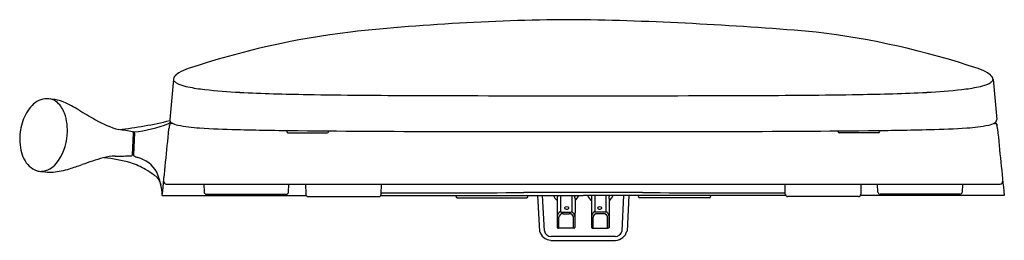
# Model space of a CAD drawing. Extents: x 3275 to 3291.9, y 188 to 191.8.
import ezdxf

# ---------------------------------------------------------------- set-up
doc = ezdxf.new("R2010")
doc.units = 0
doc.header["$LTSCALE"] = 0.64311
doc.layers.get('0').update_dxf_attribs({"color": 255, "linetype": 'CONTINUOUS'})
doc.layers.get('DEFPOINTS').update_dxf_attribs({"linetype": 'CONTINUOUS'})
doc.styles.get("Standard").update_dxf_attribs({"font": 'txt', "width": 0.8})

msp = doc.modelspace()

# ---------------------------------------------------------------- linework, layer by layer
for p, q in [((3277.612, 190.808), (3277.548, 190.114)), ((3291.751, 190.808), (3291.815, 190.114)), ((3279.566, 189.921), (3279.567, 189.902)), ((3280.285, 189.9), (3280.286, 189.914)), ((3289.077, 189.9), (3289.077, 189.914)), ((3289.796, 189.921), (3289.795, 189.902)), ((3276.905, 189.503), (3276.922, 189.881)), ((3276.914, 189.897), (3276.923, 189.897)), ((3276.923, 189.897), (3276.93, 189.897)), ((3276.941, 189.879), (3276.925, 189.507)), ((3279.588, 189.883), (3280.266, 189.881)), ((3289.775, 189.883), (3289.097, 189.881)), ((3275.326, 189.216), (3275.398, 189.206)), ((3277.486, 188.998), (3291.877, 188.998)), ((3278.138, 188.998), (3278.142, 188.859)), ((3279.598, 188.859), (3279.601, 188.998)), ((3279.89, 188.998), (3279.895, 188.82)), ((3281.195, 188.82), (3281.199, 188.998)), ((3288.168, 188.82), (3288.164, 188.998)), ((3289.472, 188.998), (3289.468, 188.82)), ((3289.765, 188.859), (3289.761, 188.998)), ((3291.224, 188.998), (3291.221, 188.859)), ((3277.419, 188.801), (3279.9, 188.801)), ((3278.181, 188.821), (3279.559, 188.821)), ((3279.934, 188.781), (3281.155, 188.781)), ((3281.189, 188.801), (3284.681, 188.801)), ((3282.486, 188.801), (3282.487, 188.78)), ((3282.506, 188.762), (3283.707, 188.762)), ((3283.726, 188.78), (3283.728, 188.801)), ((3283.894, 188.801), (3283.926, 188.186)), ((3284.011, 188.189), (3283.979, 188.801)), ((3284.232, 188.75), (3284.234, 188.249)), ((3284.236, 188.801), (3284.236, 188.782)), ((3284.29, 188.801), (3284.29, 188.526)), ((3284.483, 188.801), (3284.483, 188.526)), ((3284.536, 188.801), (3284.536, 188.782)), ((3284.54, 188.75), (3284.539, 188.249)), ((3288.173, 188.801), (3284.681, 188.801)), ((3284.823, 188.75), (3284.824, 188.249)), ((3284.826, 188.801), (3284.826, 188.782)), ((3284.88, 188.801), (3284.88, 188.526)), ((3285.073, 188.801), (3285.073, 188.526)), ((3285.127, 188.801), (3285.127, 188.782)), ((3285.13, 188.75), (3285.129, 188.249)), ((3285.352, 188.189), (3285.384, 188.801)), ((3285.469, 188.801), (3285.437, 188.186)), ((3285.636, 188.78), (3285.635, 188.801)), ((3286.856, 188.762), (3285.656, 188.762)), ((3286.877, 188.801), (3286.876, 188.78)), ((3289.429, 188.781), (3288.208, 188.781)), ((3291.946, 188.801), (3289.463, 188.801)), ((3291.182, 188.821), (3289.804, 188.821)), ((3284.256, 188.238), (3284.256, 188.418)), ((3284.26, 188.236), (3284.26, 188.428)), ((3284.297, 188.512), (3284.475, 188.512)), ((3284.335, 188.485), (3284.437, 188.485)), ((3284.512, 188.236), (3284.512, 188.428)), ((3284.516, 188.238), (3284.516, 188.418)), ((3284.847, 188.238), (3284.847, 188.418)), ((3284.851, 188.236), (3284.851, 188.428)), ((3285.066, 188.512), (3284.888, 188.512)), ((3285.028, 188.485), (3284.925, 188.485)), ((3285.103, 188.236), (3285.103, 188.428)), ((3285.107, 188.238), (3285.107, 188.418)), ((3284.245, 188.238), (3284.256, 188.238)), ((3284.26, 188.243), (3284.256, 188.243)), ((3284.512, 188.236), (3284.26, 188.236)), ((3284.512, 188.243), (3284.516, 188.243)), ((3284.527, 188.238), (3284.516, 188.238)), ((3284.836, 188.238), (3284.847, 188.238)), ((3284.851, 188.243), (3284.847, 188.243)), ((3284.851, 188.236), (3285.103, 188.236)), ((3285.103, 188.243), (3285.107, 188.243)), ((3285.117, 188.238), (3285.107, 188.238)), ((3285.234, 188.093), (3284.129, 188.093)), ((3284.123, 188.026), (3285.24, 188.026))]:
    msp.add_line(p, q)
for centre, radius, start, end in [((3284.682, 154.021), 37.813, 90.0002, 96.098), ((3283.362, 129.261), 62.587, 85.1094, 88.79239), ((3282.385, 177.447), 14.277, 96.9217, 108.4493), ((3286.977, 177.447), 14.277, 71.5507, 83.0783), ((3278.129, 190.204), 0.829, 108.4493, 120.7902), ((3291.233, 190.204), 0.829, 59.2098, 71.5507), ((3277.665, 190.81), 0.0538, 187.7812, 215.9615), ((3277.701, 190.8), 0.089, 148.6565, 174.7162), ((3277.771, 190.915), 0.203, 222.5589, 237.9724), ((3277.859, 190.657), 0.302, 120.7902, 141.0998), ((3291.503, 190.657), 0.302, 38.9002, 59.2098), ((3291.592, 190.915), 0.203, 302.0276, 317.4411), ((3291.662, 190.8), 0.089, 5.2838, 31.3435), ((3291.698, 190.81), 0.0538, 324.0385, 352.2188), ((3277.83, 191.01), 0.315, 237.9724, 249.7782), ((3278.058, 191.629), 0.974, 249.7782, 258.3941), ((3278.512, 193.839), 3.23, 258.3941, 263.5815), ((3279.2, 199.952), 9.382, 263.5815, 267.2854), ((3290.163, 199.952), 9.382, 272.7146, 276.4185), ((3290.851, 193.839), 3.23, 276.4185, 281.6059), ((3291.305, 191.629), 0.974, 281.6059, 290.2218), ((3291.533, 191.01), 0.315, 290.2218, 302.0276), ((3275.445, 190.097), 0.374, 92.3715, 136.5473), ((3275.297, 188.689), 1.786, 81.1588, 85.7644), ((3275.432, 190.199), 0.272, 48.6335, 78.4161), ((3275.462, 189.791), 0.672, 67.5229, 80.588), ((3280.48, 226.964), 36.425, 267.2854, 269.1219), ((3282.434, 354.419), 163.895, 269.12188, 269.76992), ((3284.311, 821.958), 631.437, 269.76992, 270.033573), ((3285.051, 821.958), 631.437, 269.966427, 270.23008), ((3286.929, 354.419), 163.895, 270.23008, 270.87812), ((3288.882, 226.964), 36.425, 270.8781, 272.7146), ((3275.679, 189.869), 0.701, 136.2127, 161.9929), ((3275.306, 190.068), 0.453, 19.4478, 47.6618), ((3274.939, 188.589), 1.982, 58.3601, 66.8265), ((3281.361, 199.088), 10.325, 238.5831, 240.4561), ((3275.964, 189.764), 1.004, 161.3199, 179.6242), ((3274.91, 189.928), 0.873, 354.5724, 19.4564), ((3277.132, 191.598), 1.724, 239.9745, 254.442), ((3275.914, 196.782), 6.886, 276.3004, 283.745), ((3277.609, 190.11), 0.0616, 176.7922, 242.469), ((3291.753, 190.11), 0.0616, 297.531, 3.2078), ((3275.402, 181.079), 8.949, 80.3237, 81.8537), ((3276.733, 192.062), 2.173, 275.2047, 291.4741), ((2395.629, 277.7), 886.26, 354.243107, 354.317726), ((3277.614, 189.97), 0.11, 116.9084, 141.0047), ((3277.652, 189.736), 0.327, 109.8546, 112.193), ((3277.819, 189.935), 0.285, 164.4889, 177.0545), ((3277.556, 190.003), 0.0433, 93.0813, 109.8546), ((3277.586, 190.002), 0.0427, 92.4692, 167.226), ((3278.168, 178.633), 11.43, 92.8828, 93.0813), ((3277.752, 190.337), 0.329, 238.6513, 258.5597), ((3277.559, 190.629), 0.585, 272.4692, 273.9917), ((3278.21, 192.553), 2.592, 258.3538, 266.7243), ((3278.999, 204.101), 14.166, 266.2082, 268.7929), ((3280.656, 273.143), 83.228, 268.65332, 269.38287), ((3282.658, 471.976), 282.071, 269.4114, 269.95114), ((3284.178, 1758.677), 1568.773, 269.935688, 270.018388), ((3285.185, 1758.677), 1568.773, 269.981612, 270.064312), ((3286.705, 471.976), 282.071, 270.04886, 270.5886), ((3288.706, 273.143), 83.228, 270.61713, 271.34668), ((3290.364, 204.101), 14.166, 271.2071, 273.7918), ((3291.153, 192.553), 2.592, 273.2757, 281.6462), ((3291.611, 190.337), 0.329, 281.4403, 301.3487), ((3291.804, 190.629), 0.585, 266.0083, 267.5308), ((3291.777, 190.002), 0.0427, 12.774, 87.5308), ((3291.718, 189.963), 0.121, 42.2492, 53.4322), ((3291.797, 190.027), 0.0206, 5.0668, 59.2461), ((3296.179, 190.419), 4.379, 185.1123, 185.3846), ((3291.544, 189.935), 0.285, 2.9455, 15.5111), ((3430.267, 203.48), 139.098, 185.58207, 186.05759), ((3275.899, 189.777), 0.939, 180.3553, 192.0446), ((3274.907, 189.894), 0.873, 321.5576, 356.8355), ((3276.903, 189.882), 0.0193, 357.5043, 80.3237), ((3276.922, 189.881), 0.0186, 356.3395, 65.4256), ((3279.587, 189.903), 0.0198, 183.3697, 272.3164), ((3280.266, 189.901), 0.0198, 269.7203, 356.0755), ((3289.097, 189.901), 0.0198, 183.9245, 270.2797), ((3289.776, 189.903), 0.0198, 267.6836, 356.6303), ((3275.507, 189.681), 0.536, 190.8092, 224.4545), ((3279.012, 180.655), 9.174, 106.5407, 108.9325), ((3276.593, 188.8), 0.677, 88.7026, 106.5407), ((3276.191, 186.958), 2.501, 74.1392, 84.8699), ((3275.862, 229.719), 40.248, 271.0629, 271.4593), ((3276.886, 189.503), 0.0195, 273.4919, 359.0718), ((3276.969, 189.498), 0.0451, 168.2662, 198.2384), ((3484.696, 713.21), 563.434, 248.36107, 248.36898), ((3276.862, 188.941), 0.532, 29.6806, 75.1255), ((3275.353, 189.546), 0.331, 226.3896, 253.7818), ((3275.339, 189.511), 0.295, 254.5271, 269.6875), ((3275.313, 189.57), 0.354, 274.011, 321.7891), ((3275.422, 190.487), 1.289, 275.018, 287.8662), ((3272.03, 201.011), 12.346, 287.8662, 288.9325), ((3276.612, 188.439), 0.96, 57.4231, 74.1392), ((3271.016, 179.68), 11.355, 56.5174, 57.4231), ((3275.481, 189.822), 0.621, 262.3645, 275.018), ((3277.121, 188.911), 0.288, 43.0978, 56.5174), ((3276.383, 188.77), 1.036, 1.7115, 24.7579), ((3277.134, 188.923), 0.27, 11.7147, 43.0978), ((3277.49, 189.044), 0.0466, 178.676, 265.1604), ((3291.872, 189.046), 0.0484, 276.0521, 359.3343), ((3278.181, 188.86), 0.0393, 181.3931, 270.1069), ((3279.559, 188.86), 0.0394, 270, 358.5), ((3279.934, 188.821), 0.0393, 181.3931, 270.1069), ((3281.155, 188.821), 0.0394, 270, 358.5), ((3279.269, 1645.156), 1456.313, 270.075778, 270.172736), ((3282.506, 188.781), 0.0197, 183, 270.0016), ((3284.349, -39.903), 228.754, 89.9168, 90.17274), ((3283.707, 188.781), 0.0197, 270.178, 356.8219), ((3284.361, 188.884), 0.212, 203.1102, 232.8025), ((3284.356, 188.753), 0.124, 166.5267, 181.273), ((3284.416, 188.753), 0.124, 358.727, 13.4733), ((3284.412, 188.884), 0.212, 307.1975, 336.8898), ((3285.014, -39.903), 228.754, 89.82726, 90.0832), ((3284.951, 188.884), 0.212, 203.1102, 232.8025), ((3284.947, 188.753), 0.124, 166.5267, 181.273), ((3285.007, 188.753), 0.124, 358.727, 13.4733), ((3285.002, 188.884), 0.212, 307.1975, 336.8898), ((3285.656, 188.781), 0.0197, 183.1781, 269.822), ((3290.094, 1645.156), 1456.313, 269.827264, 269.924222), ((3286.856, 188.781), 0.0197, 269.9984, 357), ((3288.208, 188.821), 0.0394, 181.5, 270), ((3289.429, 188.821), 0.0393, 269.8931, 358.6069), ((3289.804, 188.86), 0.0394, 181.5, 270), ((3291.182, 188.86), 0.0393, 269.8931, 358.6069), ((3284.371, 188.583), 0.0117, 130.7406, 235.5071), ((3284.386, 188.569), 0.0327, 106.9221, 133.5604), ((3284.399, 188.625), 0.0618, 235.7918, 282.0118), ((3284.396, 188.537), 0.0656, 67.6676, 107.6464), ((3284.396, 188.618), 0.0558, 286.3133, 309.8068), ((3284.411, 188.573), 0.0272, 43.53, 67.6676), ((3284.421, 188.582), 0.0133, 326.5072, 43.53), ((3284.942, 188.582), 0.0133, 136.47, 213.4928), ((3284.967, 188.618), 0.0558, 230.1932, 253.6867), ((3284.952, 188.573), 0.0272, 112.3324, 136.47), ((3284.967, 188.537), 0.0656, 72.3536, 112.3324), ((3284.964, 188.625), 0.0618, 257.9882, 304.2082), ((3284.977, 188.569), 0.0327, 46.4396, 73.0779), ((3284.992, 188.583), 0.0117, 304.4929, 49.2594), ((3284.36, 188.419), 0.128, 123.4127, 172.4158), ((3284.33, 188.411), 0.0742, 86.2623, 174.6422), ((3284.315, 188.428), 0.0545, 169.3471, 180.0001), ((3284.317, 188.531), 0.0279, 191.4444, 224.4144), ((3284.442, 188.411), 0.0742, 5.3578, 93.7377), ((3284.455, 188.531), 0.0279, 315.5856, 348.5556), ((3284.412, 188.419), 0.128, 7.5842, 56.5873), ((3284.458, 188.428), 0.0545, 359.9999, 10.6529), ((3284.951, 188.419), 0.128, 123.4127, 172.4158), ((3284.921, 188.411), 0.0742, 86.2623, 174.6422), ((3284.905, 188.428), 0.0545, 169.3471, 180.0001), ((3284.908, 188.531), 0.0279, 191.4444, 224.4144), ((3285.033, 188.411), 0.0742, 5.3578, 93.7377), ((3285.046, 188.531), 0.0279, 315.5856, 348.5556), ((3285.003, 188.419), 0.128, 7.5842, 56.5873), ((3285.048, 188.428), 0.0545, 359.9999, 10.6529), ((3284.245, 188.249), 0.0118, 180.2555, 270.0001), ((3284.527, 188.249), 0.0118, 269.9999, 359.7445), ((3284.836, 188.249), 0.0118, 180.2555, 270.0001), ((3285.117, 188.249), 0.0118, 269.9999, 359.7445), ((3284.145, 188.255), 0.23, 197.4734, 264.4628), ((3284.129, 188.214), 0.121, 191.9085, 270.0001), ((3285.234, 188.214), 0.121, 269.9999, 348.0915), ((3285.224, 188.246), 0.221, 273.9935, 344.0703)]:
    msp.add_arc(centre, radius, start, end)

# ---------------------------------------------------------------- texts
at = {"layer": 'DEFPOINTS'}
for tag, p, s in [('MODELNUMBER', (3284.678, 188.798), 'K-28010K'), ('TRADENAME', (3284.678, 188.796), ''), ('PRODUCT', (3284.678, 188.794), 'TOILET SEAT')]:
    msp.add_attdef(tag, p, s, height=0.001, dxfattribs=at)

doc.saveas('drawing.dxf')
